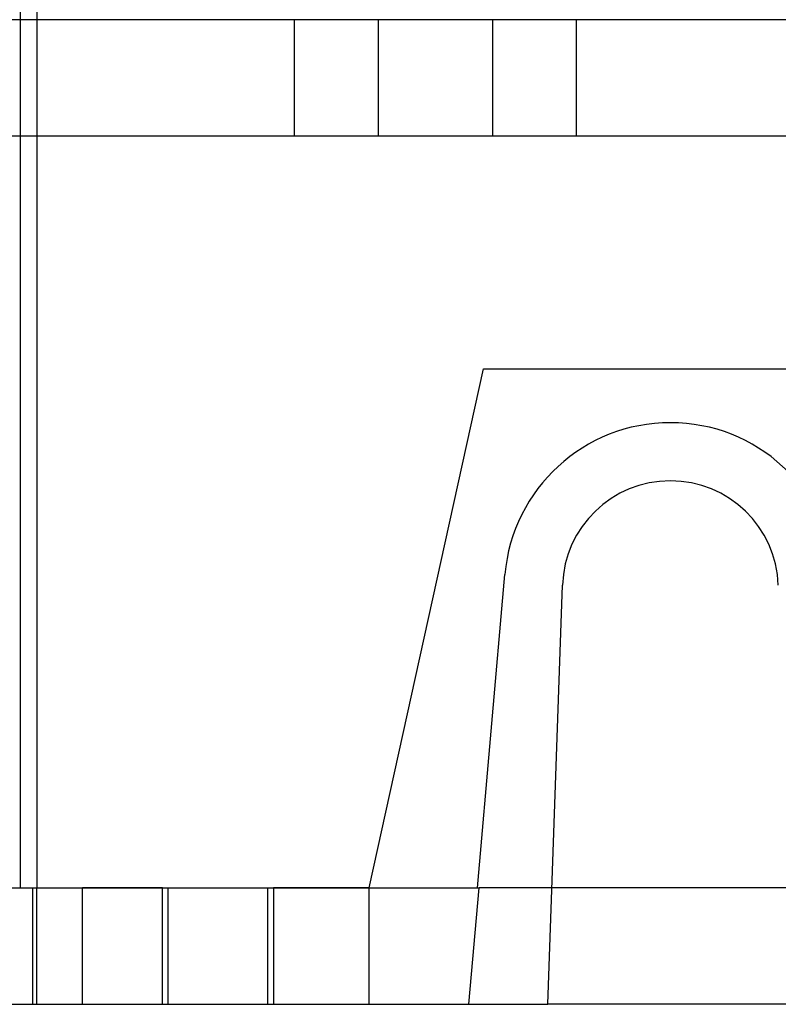
# Model space of a CAD drawing. Units: millimetres. Extents: x -43 to 47, y -29 to 79.
# Drawn here: x -16 to 2, y -29 to -5 of the extents above; entities that cross this region are included whole.
import ezdxf

# ---------------------------------------------------------------- set-up
doc = ezdxf.new("R2010")
doc.units = ezdxf.units.MM
doc.layers.add('MAIN-1', color=7, linetype='Continuous')
doc.layers.add('MAIN-2', color=7, linetype='Continuous')

msp = doc.modelspace()

# ---------------------------------------------------------------- linework, layer by layer
at = {"layer": 'MAIN-1'}
for p, q in [((-16.35, 0), (-16.35, -26)), ((22.55, -5.105), (-16.35, -5.105)), ((22.55, -7.905), (-16.35, -7.905)), ((-7.95, -26), (-5.2, -13.5)), ((-5.2, -13.5), (3.8, -13.5)), ((-3.651, -28.8), (-3.298, -18.709)), ((-16.35, -26), (-15.95, -26)), ((-15.95, -26), (-14.85, -26)), ((-15.95, -28.8), (-15.95, -26)), ((-14.85, -28.8), (-14.85, -26)), ((-12.925, -26), (-14.85, -26)), ((-12.93, -28.8), (-12.93, -26)), ((-12.925, -26), (-12.79, -26)), ((-12.79, -26), (-10.39, -26)), ((-12.79, -28.8), (-12.79, -26)), ((-10.39, -26), (-10.255, -26)), ((-10.39, -28.8), (-10.39, -26)), ((-7.95, -26), (-10.255, -26)), ((-10.25, -28.8), (-10.25, -26)), ((-7.95, -28.8), (-7.95, -26)), ((2.153, -26), (-3.553, -26)), ((-38.45, -28.8), (-15.95, -28.8)), ((-15.95, -28.8), (-14.85, -28.8)), ((-14.85, -28.8), (-12.93, -28.8)), ((-12.93, -28.8), (-12.79, -28.8)), ((-12.79, -28.8), (-10.39, -28.8)), ((-10.39, -28.8), (-10.25, -28.8)), ((-10.25, -28.8), (-7.95, -28.8)), ((-7.95, -28.8), (-3.651, -28.8)), ((2.251, -28.8), (-3.651, -28.8))]:
    msp.add_line(p, q, dxfattribs=at)
msp.add_arc((-0.7, -18.8), 2.6, 2, 178, dxfattribs=at)
at = {"layer": 'MAIN-2'}
for p, q in [((-15.95, 0), (-15.95, -26)), ((-16.35, -5.105), (-35.98, -5.105)), ((-9.747, -7.905), (-9.747, -5.105)), ((-7.73, -7.905), (-7.73, -5.105)), ((-4.978, -7.905), (-4.978, -5.105)), ((-2.961, -7.905), (-2.961, -5.105)), ((-16.35, -7.905), (-35.98, -7.905)), ((-5.2, -13.5), (-5.2, -13.5)), ((-5.345, -26), (-4.685, -18.451)), ((-4.685, -18.451), (-4.685, -18.451)), ((-3.298, -18.709), (-3.298, -18.709)), ((-18.05, -26), (-15.95, -26)), ((-16.35, -26), (-16.35, -26)), ((-16.05, -26), (-16.05, -26)), ((-16.05, -28.8), (-16.05, -26)), ((-15.95, -26), (-7.95, -26)), ((-14.85, -26), (-14.85, -26)), ((-7.95, -26), (-5.305, -26)), ((-7.95, -26), (-7.95, -26)), ((-7.95, -26), (-7.95, -26)), ((-5.55, -28.8), (-5.305, -26)), ((-5.345, -26), (-5.345, -26)), ((-3.553, -26), (-5.305, -26)), ((-5.305, -26), (-5.305, -26)), ((-16.05, -28.8), (-16.05, -28.8)), ((-14.85, -28.8), (-14.85, -28.8)), ((-7.95, -28.8), (-7.95, -28.8)), ((-5.55, -28.8), (-5.55, -28.8)), ((-3.651, -28.8), (-3.651, -28.8))]:
    msp.add_line(p, q, dxfattribs=at)
msp.add_arc((-0.7, -18.8), 4, 5, 175, dxfattribs=at)

doc.saveas('drawing.dxf')
